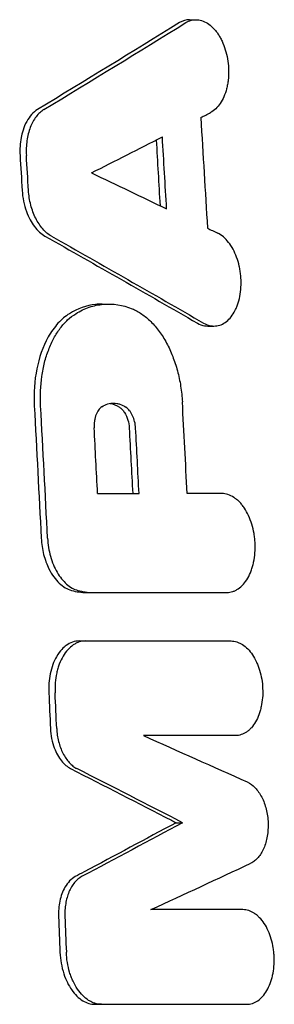
# Model space of a CAD drawing. Units: millimetres. Extents: x -2947 to 2947, y -3622 to 3185.
# Drawn here: x 1548 to 1577, y 503 to 613 of the extents above; entities that cross this region are included whole.
import ezdxf

# ---------------------------------------------------------------- set-up
doc = ezdxf.new("R2010")
doc.units = ezdxf.units.MM
doc.header["$LTSCALE"] = 20
doc.layers.add('2d', color=230, linetype='Continuous')

msp = doc.modelspace()

# ---------------------------------------------------------------- linework, layer by layer
at = {"layer": '2d'}
for p, q in [((1567.57, 613.07), (1568.26, 613.07)), ((1557.74, 581.15), (1558.4, 581.15)), ((1569.61, 578.68), (1570.3, 578.68)), ((1555.99, 548.77), (1556.7, 548.77)), ((1555.18, 543.33), (1555.89, 543.33)), ((1566.05, 522.93), (1566.77, 522.93)), ((1556.94, 502.54), (1557.66, 502.54))]:
    msp.add_line(p, q, dxfattribs=at)
for points in [[(1566.43, 612.74), (1561.17, 609.49), (1555.85, 606.23), (1550.49, 602.98)], [(1551.2, 602.98), (1556.57, 606.23), (1561.89, 609.49), (1567.15, 612.74)], [(1567.57, 613.07), (1567.17, 613.07), (1566.79, 612.96), (1566.43, 612.74)], [(1568.83, 602.08), (1569.2, 602.27), (1569.56, 602.46), (1569.93, 602.65)], [(1568.83, 602.08), (1569.08, 597.94), (1569.33, 593.81), (1569.57, 589.67)], [(1556.55, 595.88), (1559.22, 597.22), (1561.87, 598.57), (1564.51, 599.92)], [(1563.82, 599.56), (1563.96, 597.1), (1564.11, 594.65), (1564.25, 592.19)], [(1564.99, 591.83), (1564.83, 594.53), (1564.67, 597.22), (1564.51, 599.92)], [(1548.53, 597.84), (1548.61, 596.53), (1548.69, 595.22), (1548.77, 593.91)], [(1549.48, 593.91), (1549.4, 595.22), (1549.32, 596.53), (1549.24, 597.84)], [(1556.55, 595.88), (1559.38, 594.53), (1562.19, 593.18), (1564.99, 591.83)], [(1569.57, 589.67), (1569.96, 589.48), (1570.34, 589.3), (1570.73, 589.11)], [(1551.33, 588.78), (1557.08, 585.52), (1562.79, 582.27), (1568.44, 579.01)], [(1552.05, 588.78), (1557.8, 585.52), (1563.51, 582.26), (1569.15, 579.01)], [(1550.13, 569.74), (1550.4, 564.78), (1550.65, 559.82), (1550.91, 554.86)], [(1551.62, 554.86), (1551.37, 559.82), (1551.11, 564.78), (1550.84, 569.74)], [(1558.66, 570), (1559.02, 569.94), (1559.37, 569.8), (1559.71, 569.57)], [(1567.3, 559.88), (1567.12, 563.3), (1566.94, 566.73), (1566.76, 570.16)], [(1557.24, 559.88), (1557.11, 562.34), (1556.98, 564.8), (1556.85, 567.26)], [(1560.79, 567.23), (1560.92, 564.78), (1561.05, 562.33), (1561.18, 559.88)], [(1561.89, 559.88), (1561.77, 562.33), (1561.64, 564.78), (1561.51, 567.23)], [(1557.24, 559.88), (1558.79, 559.88), (1560.34, 559.88), (1561.89, 559.88)], [(1571.19, 559.88), (1569.9, 559.88), (1568.6, 559.88), (1567.3, 559.88)], [(1555.02, 549), (1555.58, 548.85), (1556.14, 548.77), (1556.7, 548.77)], [(1556.7, 548.77), (1561.76, 548.77), (1566.78, 548.77), (1571.75, 548.77)], [(1555.89, 543.33), (1561.39, 543.33), (1566.84, 543.33), (1572.23, 543.33)], [(1551.76, 537.49), (1551.82, 536.16), (1551.88, 534.83), (1551.94, 533.5)], [(1552.65, 533.5), (1552.59, 534.83), (1552.53, 536.16), (1552.47, 537.49)], [(1572.72, 532.7), (1569.29, 532.7), (1565.85, 532.7), (1562.38, 532.7)], [(1562.38, 532.7), (1566.29, 530.97), (1570.18, 529.23), (1574.05, 527.5)], [(1566.77, 522.93), (1562.84, 524.95), (1558.9, 526.98), (1554.92, 529)], [(1566.77, 522.93), (1563.02, 520.91), (1559.25, 518.89), (1555.45, 516.87)], [(1563.22, 513.17), (1566.99, 514.9), (1570.73, 516.64), (1574.44, 518.37)], [(1573.56, 513.17), (1570.13, 513.17), (1566.69, 513.17), (1563.22, 513.17)], [(1552.85, 512.36), (1552.91, 511.04), (1552.96, 509.71), (1553.01, 508.38)], [(1553.57, 512.36), (1553.62, 511.04), (1553.67, 509.71), (1553.73, 508.38)], [(1557.66, 502.54), (1563.15, 502.54), (1568.59, 502.54), (1573.98, 502.54)]]:
    msp.add_open_spline(points, degree=3, dxfattribs=at)
for points, knots in [([(1567.15, 612.74), (1567.35, 612.87), (1567.56, 612.95), (1567.88, 613.03), (1567.99, 613.05), (1568.2, 613.07), (1568.32, 613.07), (1568.65, 613.05), (1568.87, 613), (1569.31, 612.83), (1569.53, 612.71), (1569.95, 612.41), (1570.15, 612.23), (1570.43, 611.9), (1570.53, 611.79), (1570.71, 611.55), (1570.88, 611.29), (1571.03, 611.02), (1571.18, 610.73), (1571.25, 610.58), (1571.45, 610.11), (1571.56, 609.79), (1571.75, 609.12), (1571.82, 608.77), (1571.92, 608.06), (1571.94, 607.71), (1571.95, 606.99), (1571.94, 606.64), (1571.88, 606.13), (1571.86, 605.97), (1571.8, 605.64), (1571.77, 605.47), (1571.64, 605), (1571.54, 604.7), (1571.3, 604.15), (1571.16, 603.89), (1570.86, 603.44), (1570.69, 603.24), (1570.33, 602.9), (1570.13, 602.75), (1569.93, 602.65)], [0, 0, 0, 0, 0.00106462, 0.00106462, 0.00159693, 0.00159693, 0.00212924, 0.00212924, 0.00319386, 0.00319386, 0.00425849, 0.00425849, 0.00532311, 0.00532311, 0.00585542, 0.00585542, 0.00638773, 0.00692004, 0.00692004, 0.00745235, 0.00745235, 0.00851697, 0.00851697, 0.00958159, 0.00958159, 0.01064621, 0.01064621, 0.01171084, 0.01171084, 0.01224315, 0.01224315, 0.01277546, 0.01277546, 0.01384008, 0.01384008, 0.0149047, 0.0149047, 0.01596932, 0.01596932, 0.01703394, 0.01703394, 0.01703394, 0.01703394]), ([(1550.49, 602.98), (1550.25, 602.83), (1550.03, 602.65), (1549.63, 602.21), (1549.44, 601.95), (1548.92, 601), (1548.74, 600.33), (1548.53, 599.21), (1548.49, 598.52), (1548.53, 597.84)], [-5.059445, -5.059445, -5.059445, -5.059445, -4.352574, -4.352574, -3.643281, -3.643281, -2.050081, -2.050081, 0, 0, 0, 0]), ([(1551.2, 602.98), (1550.88, 602.78), (1550.59, 602.51), (1550.2, 602), (1550.08, 601.82), (1549.87, 601.42), (1549.77, 601.2), (1549.59, 600.75), (1549.52, 600.51), (1549.39, 600.01), (1549.34, 599.75), (1549.27, 599.23), (1549.25, 598.95), (1549.22, 598.4), (1549.23, 598.12), (1549.24, 597.84)], [0, 0, 0, 0, 0.001665668, 0.001665668, 0.002498502, 0.002498502, 0.003331336, 0.003331336, 0.004164169, 0.004164169, 0.004997003, 0.004997003, 0.005829837, 0.005829837, 0.006662671, 0.006662671, 0.006662671, 0.006662671]), ([(1548.77, 593.91), (1548.79, 593.5), (1548.84, 593.1), (1549, 592.31), (1549.11, 591.92), (1549.49, 590.86), (1549.81, 590.3), (1550.5, 589.39), (1550.91, 589.02), (1551.33, 588.78)], [-6.120805, -6.120805, -6.120805, -6.120805, -5.088003, -5.088003, -4.063681, -4.063681, -2.100461, -2.100461, 0, 0, 0, 0]), ([(1552.05, 588.78), (1551.7, 588.97), (1551.38, 589.24), (1550.93, 589.75), (1550.79, 589.94), (1550.53, 590.34), (1550.4, 590.55), (1550.17, 591.01), (1550.07, 591.25), (1549.89, 591.75), (1549.81, 592), (1549.67, 592.53), (1549.61, 592.8), (1549.53, 593.35), (1549.5, 593.63), (1549.48, 593.91)], [0, 0, 0, 0, 0.001655707, 0.001655707, 0.00248356, 0.00248356, 0.003311414, 0.003311414, 0.004139267, 0.004139267, 0.004967121, 0.004967121, 0.005794974, 0.005794974, 0.006622828, 0.006622828, 0.006622828, 0.006622828]), ([(1569.15, 579.01), (1569.37, 578.89), (1569.59, 578.8), (1569.92, 578.72), (1570.03, 578.7), (1570.25, 578.68), (1570.36, 578.68), (1570.69, 578.7), (1570.9, 578.75), (1571.32, 578.92), (1571.53, 579.04), (1571.9, 579.34), (1572.08, 579.52), (1572.41, 579.94), (1572.56, 580.18), (1572.76, 580.58), (1572.82, 580.71), (1572.93, 581), (1572.99, 581.15), (1573.13, 581.6), (1573.2, 581.92), (1573.31, 582.59), (1573.34, 582.94), (1573.36, 583.64), (1573.35, 584), (1573.3, 584.53), (1573.27, 584.71), (1573.22, 585.06), (1573.19, 585.23), (1573.07, 585.75), (1572.97, 586.08), (1572.74, 586.72), (1572.6, 587.02), (1572.3, 587.58), (1572.13, 587.84), (1571.76, 588.3), (1571.57, 588.51), (1571.16, 588.85), (1570.95, 589), (1570.73, 589.11)], [0, 0, 0, 0, 0.00106427, 0.00106427, 0.00159641, 0.00159641, 0.00212855, 0.00212855, 0.00319282, 0.00319282, 0.00425709, 0.00425709, 0.00532136, 0.00532136, 0.00638564, 0.00638564, 0.00691777, 0.00691777, 0.00744991, 0.00744991, 0.00851418, 0.00851418, 0.00957845, 0.00957845, 0.01064273, 0.01064273, 0.01117486, 0.01117486, 0.011707, 0.011707, 0.01277127, 0.01277127, 0.01383554, 0.01383554, 0.01489982, 0.01489982, 0.01596409, 0.01596409, 0.01702836, 0.01702836, 0.01702836, 0.01702836]), ([(1557.74, 581.15), (1557.49, 581.15), (1557.25, 581.14), (1555.99, 581), (1555.01, 580.65), (1554.08, 580.07)], [-6.100351, -6.100351, -6.100351, -6.100351, -4.923301, -4.923301, 0, 0, 0, 0]), ([(1554.79, 580.07), (1555.28, 580.38), (1555.79, 580.62), (1556.83, 580.97), (1557.36, 581.08), (1558.97, 581.22), (1560.05, 581.05), (1561.12, 580.62)], [0, 0, 0, 0, 0.00258352, 0.00258352, 0.00516704, 0.00516704, 0.01033407, 0.01033407, 0.01033407, 0.01033407]), ([(1561.12, 580.62), (1561.49, 580.47), (1561.85, 580.27), (1562.55, 579.79), (1562.89, 579.51), (1563.55, 578.85), (1563.87, 578.48), (1564.45, 577.68), (1564.73, 577.24), (1565.11, 576.53), (1565.23, 576.29), (1565.46, 575.79), (1565.57, 575.54), (1565.87, 574.76), (1566.05, 574.22), (1566.28, 573.37), (1566.35, 573.08), (1566.47, 572.51), (1566.52, 572.22), (1566.66, 571.34), (1566.72, 570.75), (1566.76, 570.16)], [0, 0, 0, 0, 0.00177086, 0.00177086, 0.00354172, 0.00354172, 0.00531259, 0.00531259, 0.00708345, 0.00708345, 0.00796888, 0.00796888, 0.00885431, 0.00885431, 0.01062517, 0.01062517, 0.0115106, 0.0115106, 0.01239603, 0.01239603, 0.01416689, 0.01416689, 0.01416689, 0.01416689]), ([(1554.08, 580.07), (1553.62, 579.79), (1553.19, 579.43), (1552.39, 578.54), (1552.02, 578.03), (1551.06, 576.33), (1550.66, 575.09), (1550.15, 572.56), (1550.05, 571.16), (1550.13, 569.74)], [-12.296007, -12.296007, -12.296007, -12.296007, -10.268244, -10.268244, -8.224192, -8.224192, -4.252786, -4.252786, 0, 0, 0, 0]), ([(1550.84, 569.74), (1550.78, 570.87), (1550.83, 571.97), (1551.02, 573.3), (1551.06, 573.57), (1551.17, 574.08), (1551.22, 574.34), (1551.41, 575.09), (1551.57, 575.56), (1551.92, 576.48), (1552.12, 576.92), (1552.55, 577.72), (1552.79, 578.09), (1553.18, 578.61), (1553.31, 578.77), (1553.59, 579.08), (1553.73, 579.23), (1554.17, 579.64), (1554.47, 579.88), (1554.79, 580.07)], [0, 0, 0, 0, 0.00334039, 0.00334039, 0.00417549, 0.00417549, 0.00501059, 0.00501059, 0.00668078, 0.00668078, 0.00835098, 0.00835098, 0.01002117, 0.01002117, 0.01085627, 0.01085627, 0.01169137, 0.01169137, 0.01336156, 0.01336156, 0.01336156, 0.01336156]), ([(1568.44, 579.01), (1568.7, 578.86), (1568.98, 578.76), (1569.37, 578.69), (1569.49, 578.68), (1569.61, 578.68)], [-39.473757, -39.473757, -39.473757, -39.473757, -33.950571, -33.950571, -31.625311, -31.625311, -31.625311, -31.625311]), ([(1557.72, 569.62), (1557.58, 569.52), (1557.45, 569.39), (1557.28, 569.15), (1557.23, 569.07), (1557.13, 568.88), (1557.09, 568.78), (1557.01, 568.58), (1556.98, 568.47), (1556.92, 568.24), (1556.9, 568.12), (1556.85, 567.76), (1556.84, 567.51), (1556.85, 567.26)], [0, 0, 0, 0, 0.000754232, 0.000754232, 0.001131348, 0.001131348, 0.001508464, 0.001508464, 0.001885581, 0.001885581, 0.002262697, 0.002262697, 0.003016929, 0.003016929, 0.003016929, 0.003016929]), ([(1557.72, 569.62), (1557.93, 569.76), (1558.15, 569.86), (1558.6, 570), (1558.82, 570.03), (1559.17, 570.03), (1559.28, 570.02), (1559.52, 569.98), (1559.63, 569.95), (1559.98, 569.83), (1560.2, 569.72), (1560.42, 569.57)], [0, 0, 0, 0, 0.001108133, 0.001108133, 0.002216266, 0.002216266, 0.002770333, 0.002770333, 0.003324399, 0.003324399, 0.004432532, 0.004432532, 0.004432532, 0.004432532]), ([(1559.71, 569.57), (1559.81, 569.5), (1559.91, 569.41), (1560.09, 569.21), (1560.18, 569.1), (1560.42, 568.73), (1560.55, 568.44), (1560.72, 567.84), (1560.78, 567.54), (1560.79, 567.23)], [-2.953764, -2.953764, -2.953764, -2.953764, -2.441581, -2.441581, -1.933062, -1.933062, -0.925667, -0.925667, 0, 0, 0, 0]), ([(1561.51, 567.23), (1561.49, 567.48), (1561.46, 567.72), (1561.34, 568.19), (1561.26, 568.41), (1561.12, 568.72), (1561.07, 568.82), (1560.96, 569), (1560.9, 569.09), (1560.71, 569.33), (1560.57, 569.47), (1560.42, 569.57)], [0, 0, 0, 0, 0.000732943, 0.000732943, 0.001465887, 0.001465887, 0.001832358, 0.001832358, 0.00219883, 0.00219883, 0.002931773, 0.002931773, 0.002931773, 0.002931773]), ([(1571.75, 548.77), (1571.98, 548.77), (1572.2, 548.81), (1572.52, 548.91), (1572.63, 548.96), (1572.84, 549.06), (1572.94, 549.12), (1573.24, 549.33), (1573.43, 549.5), (1573.79, 549.9), (1573.95, 550.13), (1574.25, 550.64), (1574.38, 550.91), (1574.54, 551.37), (1574.59, 551.52), (1574.68, 551.84), (1574.72, 552.01), (1574.83, 552.51), (1574.88, 552.85), (1574.94, 553.57), (1574.94, 553.93), (1574.92, 554.47), (1574.9, 554.66), (1574.86, 555.02), (1574.84, 555.2), (1574.74, 555.74), (1574.66, 556.09), (1574.45, 556.76), (1574.33, 557.09), (1574.05, 557.7), (1573.9, 557.98), (1573.64, 558.37), (1573.54, 558.5), (1573.36, 558.73), (1573.26, 558.83), (1573.06, 559.04), (1572.96, 559.13), (1572.75, 559.3), (1572.65, 559.38), (1572.32, 559.59), (1572.1, 559.69), (1571.65, 559.84), (1571.42, 559.88), (1571.19, 559.88)], [0, 0, 0, 0, 0.00108961, 0.00108961, 0.00163441, 0.00163441, 0.00217921, 0.00217921, 0.00326882, 0.00326882, 0.00435843, 0.00435843, 0.00544803, 0.00544803, 0.00599284, 0.00599284, 0.00653764, 0.00653764, 0.00762725, 0.00762725, 0.00871685, 0.00871685, 0.00926166, 0.00926166, 0.00980646, 0.00980646, 0.01089607, 0.01089607, 0.01198567, 0.01198567, 0.01307528, 0.01307528, 0.01362008, 0.01362008, 0.01416489, 0.01416489, 0.01470969, 0.01470969, 0.01525449, 0.01525449, 0.0163441, 0.0163441, 0.01743371, 0.01743371, 0.01743371, 0.01743371]), ([(1550.91, 554.86), (1550.94, 554.24), (1551.03, 553.63), (1551.33, 552.46), (1551.53, 551.91), (1552.1, 550.77), (1552.49, 550.23), (1553.36, 549.41), (1553.83, 549.14), (1554.31, 549)], [-8.306975, -8.306975, -8.306975, -8.306975, -6.459707, -6.459707, -4.63265, -4.63265, -2.290989, -2.290989, 0, 0, 0, 0]), ([(1551.62, 554.86), (1551.64, 554.51), (1551.67, 554.17), (1551.78, 553.49), (1551.86, 553.16), (1552.04, 552.5), (1552.15, 552.19), (1552.4, 551.59), (1552.54, 551.31), (1552.85, 550.77), (1553.01, 550.53), (1553.37, 550.09), (1553.56, 549.88), (1553.96, 549.54), (1554.16, 549.39), (1554.58, 549.15), (1554.8, 549.06), (1555.02, 549)], [0, 0, 0, 0, 0.001032722, 0.001032722, 0.002065444, 0.002065444, 0.003098166, 0.003098166, 0.004130889, 0.004130889, 0.005163611, 0.005163611, 0.006196333, 0.006196333, 0.007229055, 0.007229055, 0.008261777, 0.008261777, 0.008261777, 0.008261777]), ([(1554.31, 549), (1554.59, 548.92), (1554.87, 548.87), (1555.43, 548.79), (1555.71, 548.77), (1555.99, 548.77)], [-2.673058, -2.673058, -2.673058, -2.673058, -1.327973, -1.327973, 0, 0, 0, 0]), ([(1555.18, 543.33), (1554.93, 543.33), (1554.67, 543.28), (1554.18, 543.12), (1553.94, 542.99), (1553.43, 542.62), (1553.01, 542.25), (1552.3, 541.02), (1552.07, 540.36), (1551.78, 538.96), (1551.72, 538.23), (1551.76, 537.49)], [-12.132207, -12.132207, -12.132207, -12.132207, -9.796805, -9.796805, -7.449179, -7.449179, -4.544452, -4.544452, -2.226878, -2.226878, 0, 0, 0, 0]), ([(1555.89, 543.33), (1555.65, 543.33), (1555.41, 543.29), (1555.06, 543.18), (1554.95, 543.13), (1554.72, 543.02), (1554.61, 542.95), (1554.28, 542.73), (1554.08, 542.56), (1553.7, 542.13), (1553.52, 541.89), (1553.2, 541.35), (1553.06, 541.06), (1552.88, 540.58), (1552.83, 540.42), (1552.73, 540.08), (1552.69, 539.91), (1552.57, 539.38), (1552.52, 539.01), (1552.46, 538.26), (1552.45, 537.87), (1552.47, 537.49)], [0, 0, 0, 0, 0.001146827, 0.001146827, 0.00172024, 0.00172024, 0.002293653, 0.002293653, 0.00344048, 0.00344048, 0.004587306, 0.004587306, 0.005734133, 0.005734133, 0.006307546, 0.006307546, 0.006880959, 0.006880959, 0.008027786, 0.008027786, 0.009174612, 0.009174612, 0.009174612, 0.009174612]), ([(1572.23, 543.33), (1572.45, 543.33), (1572.66, 543.29), (1572.98, 543.19), (1573.09, 543.15), (1573.3, 543.04), (1573.41, 542.99), (1573.72, 542.79), (1573.92, 542.62), (1574.29, 542.24), (1574.48, 542.01), (1574.8, 541.52), (1574.95, 541.25), (1575.15, 540.82), (1575.22, 540.66), (1575.33, 540.35), (1575.38, 540.2), (1575.53, 539.71), (1575.61, 539.38), (1575.73, 538.69), (1575.76, 538.34), (1575.79, 537.65), (1575.79, 537.3), (1575.73, 536.62), (1575.68, 536.29), (1575.58, 535.81), (1575.54, 535.65), (1575.45, 535.34), (1575.4, 535.19), (1575.25, 534.76), (1575.12, 534.49), (1574.84, 534), (1574.68, 533.78), (1574.43, 533.5), (1574.34, 533.41), (1574.16, 533.25), (1574.06, 533.17), (1573.77, 532.98), (1573.57, 532.88), (1573.16, 532.74), (1572.94, 532.7), (1572.72, 532.7)], [0, 0, 0, 0, 0.00104225, 0.00104225, 0.00156338, 0.00156338, 0.0020845, 0.0020845, 0.00312675, 0.00312675, 0.004169, 0.004169, 0.00521125, 0.00521125, 0.00573238, 0.00573238, 0.0062535, 0.0062535, 0.00729575, 0.00729575, 0.008338, 0.008338, 0.00938025, 0.00938025, 0.0104225, 0.0104225, 0.01094363, 0.01094363, 0.01146475, 0.01146475, 0.012507, 0.012507, 0.01354925, 0.01354925, 0.01407038, 0.01407038, 0.0145915, 0.0145915, 0.01563376, 0.01563376, 0.01667601, 0.01667601, 0.01667601, 0.01667601]), ([(1551.94, 533.5), (1551.96, 533.12), (1552, 532.74), (1552.15, 532), (1552.25, 531.65), (1552.59, 530.76), (1552.86, 530.27), (1553.49, 529.49), (1553.84, 529.19), (1554.21, 529)], [-5.95837, -5.95837, -5.95837, -5.95837, -4.813214, -4.813214, -3.678356, -3.678356, -1.812754, -1.812754, 0, 0, 0, 0]), ([(1552.65, 533.5), (1552.67, 533.01), (1552.74, 532.52), (1552.92, 531.81), (1552.99, 531.58), (1553.15, 531.14), (1553.25, 530.93), (1553.45, 530.53), (1553.56, 530.33), (1553.8, 529.98), (1553.92, 529.82), (1554.19, 529.53), (1554.33, 529.4), (1554.62, 529.17), (1554.77, 529.08), (1554.92, 529)], [0, 0, 0, 0, 0.001478386, 0.001478386, 0.002217579, 0.002217579, 0.002956772, 0.002956772, 0.003695964, 0.003695964, 0.004435157, 0.004435157, 0.00517435, 0.00517435, 0.005913543, 0.005913543, 0.005913543, 0.005913543]), ([(1554.21, 529), (1558.01, 527.07), (1561.78, 525.13), (1565.71, 523.11), (1565.88, 523.02), (1566.05, 522.93)], [11882.152061, 11882.152061, 11882.152061, 11882.152061, 11899.244921, 11899.244921, 11900.026792, 11900.026792, 11900.026792, 11900.026792]), ([(1574.05, 527.5), (1574.36, 527.36), (1574.66, 527.14), (1575.21, 526.56), (1575.46, 526.2), (1575.77, 525.59), (1575.87, 525.37), (1576.04, 524.92), (1576.11, 524.68), (1576.23, 524.19), (1576.28, 523.94), (1576.35, 523.43), (1576.38, 523.18), (1576.4, 522.67), (1576.39, 522.41), (1576.36, 521.9), (1576.34, 521.66), (1576.25, 521.17), (1576.2, 520.93), (1576.07, 520.48), (1576, 520.27), (1575.82, 519.86), (1575.72, 519.67), (1575.51, 519.32), (1575.39, 519.16), (1575.15, 518.88), (1575.01, 518.75), (1574.74, 518.53), (1574.59, 518.44), (1574.44, 518.37)], [0, 0, 0, 0, 0.00153282, 0.00153282, 0.00306565, 0.00306565, 0.00383206, 0.00383206, 0.00459847, 0.00459847, 0.00536489, 0.00536489, 0.0061313, 0.0061313, 0.00689771, 0.00689771, 0.00766412, 0.00766412, 0.00843053, 0.00843053, 0.00919695, 0.00919695, 0.00996336, 0.00996336, 0.01072977, 0.01072977, 0.01149618, 0.01149618, 0.0122626, 0.0122626, 0.0122626, 0.0122626]), ([(1566.05, 522.93), (1562.63, 521.09), (1559.18, 519.24), (1555.39, 517.22), (1555.06, 517.05), (1554.73, 516.87)], [1851.821796, 1851.821796, 1851.821796, 1851.821796, 1868.145825, 1868.145825, 1869.697849, 1869.697849, 1869.697849, 1869.697849]), ([(1554.73, 516.87), (1554.51, 516.75), (1554.3, 516.59), (1553.9, 516.18), (1553.73, 515.95), (1553.31, 515.23), (1553.12, 514.7), (1552.88, 513.56), (1552.83, 512.97), (1552.85, 512.36)], [-5.981903, -5.981903, -5.981903, -5.981903, -4.832717, -4.832717, -3.687135, -3.687135, -1.808584, -1.808584, 0, 0, 0, 0]), ([(1555.45, 516.87), (1555.15, 516.71), (1554.88, 516.49), (1554.52, 516.05), (1554.41, 515.89), (1554.2, 515.54), (1554.11, 515.35), (1553.94, 514.95), (1553.87, 514.74), (1553.74, 514.3), (1553.69, 514.07), (1553.62, 513.6), (1553.59, 513.35), (1553.56, 512.86), (1553.56, 512.61), (1553.57, 512.36)], [0, 0, 0, 0, 0.001484676, 0.001484676, 0.002227013, 0.002227013, 0.002969351, 0.002969351, 0.003711689, 0.003711689, 0.004454027, 0.004454027, 0.005196365, 0.005196365, 0.005938703, 0.005938703, 0.005938703, 0.005938703]), ([(1573.98, 502.54), (1574.2, 502.54), (1574.41, 502.58), (1574.72, 502.68), (1574.82, 502.72), (1575.03, 502.82), (1575.13, 502.88), (1575.42, 503.08), (1575.6, 503.24), (1575.94, 503.62), (1576.1, 503.84), (1576.39, 504.33), (1576.51, 504.6), (1576.68, 505.03), (1576.73, 505.18), (1576.82, 505.49), (1576.86, 505.64), (1576.96, 506.12), (1577.01, 506.45), (1577.08, 507.14), (1577.08, 507.48), (1577.07, 508), (1577.05, 508.18), (1577.02, 508.53), (1577, 508.7), (1576.91, 509.22), (1576.84, 509.55), (1576.65, 510.19), (1576.53, 510.51), (1576.27, 511.09), (1576.12, 511.36), (1575.8, 511.85), (1575.62, 512.08), (1575.34, 512.36), (1575.24, 512.45), (1575.04, 512.62), (1574.94, 512.69), (1574.63, 512.89), (1574.42, 512.99), (1574, 513.13), (1573.78, 513.17), (1573.56, 513.17)], [0, 0, 0, 0, 0.00104197, 0.00104197, 0.00156295, 0.00156295, 0.00208394, 0.00208394, 0.00312591, 0.00312591, 0.00416788, 0.00416788, 0.00520985, 0.00520985, 0.00573083, 0.00573083, 0.00625182, 0.00625182, 0.00729378, 0.00729378, 0.00833575, 0.00833575, 0.00885674, 0.00885674, 0.00937772, 0.00937772, 0.01041969, 0.01041969, 0.01146166, 0.01146166, 0.01250363, 0.01250363, 0.0135456, 0.0135456, 0.01406658, 0.01406658, 0.01458757, 0.01458757, 0.01562954, 0.01562954, 0.01667151, 0.01667151, 0.01667151, 0.01667151]), ([(1553.01, 508.38), (1553.03, 507.96), (1553.08, 507.55), (1553.22, 506.74), (1553.32, 506.34), (1553.68, 505.25), (1553.98, 504.66), (1554.68, 503.65), (1555.11, 503.23), (1556.01, 502.68), (1556.48, 502.54), (1556.94, 502.54)], [-8.695107, -8.695107, -8.695107, -8.695107, -7.612121, -7.612121, -6.540489, -6.540489, -4.515162, -4.515162, -2.203028, -2.203028, 0, 0, 0, 0]), ([(1557.66, 502.54), (1557.41, 502.54), (1557.17, 502.58), (1556.82, 502.69), (1556.7, 502.74), (1556.46, 502.85), (1556.34, 502.91), (1556, 503.13), (1555.78, 503.31), (1555.36, 503.73), (1555.16, 503.98), (1554.8, 504.52), (1554.63, 504.81), (1554.41, 505.29), (1554.34, 505.45), (1554.21, 505.79), (1554.15, 505.96), (1553.99, 506.49), (1553.91, 506.86), (1553.78, 507.61), (1553.74, 508), (1553.73, 508.38)], [0, 0, 0, 0, 0.001141902, 0.001141902, 0.001712853, 0.001712853, 0.002283804, 0.002283804, 0.003425707, 0.003425707, 0.004567609, 0.004567609, 0.005709511, 0.005709511, 0.006280462, 0.006280462, 0.006851413, 0.006851413, 0.007993316, 0.007993316, 0.009135218, 0.009135218, 0.009135218, 0.009135218])]:
    msp.add_open_spline(points, degree=3, knots=knots, dxfattribs=at)

doc.saveas('drawing.dxf')
